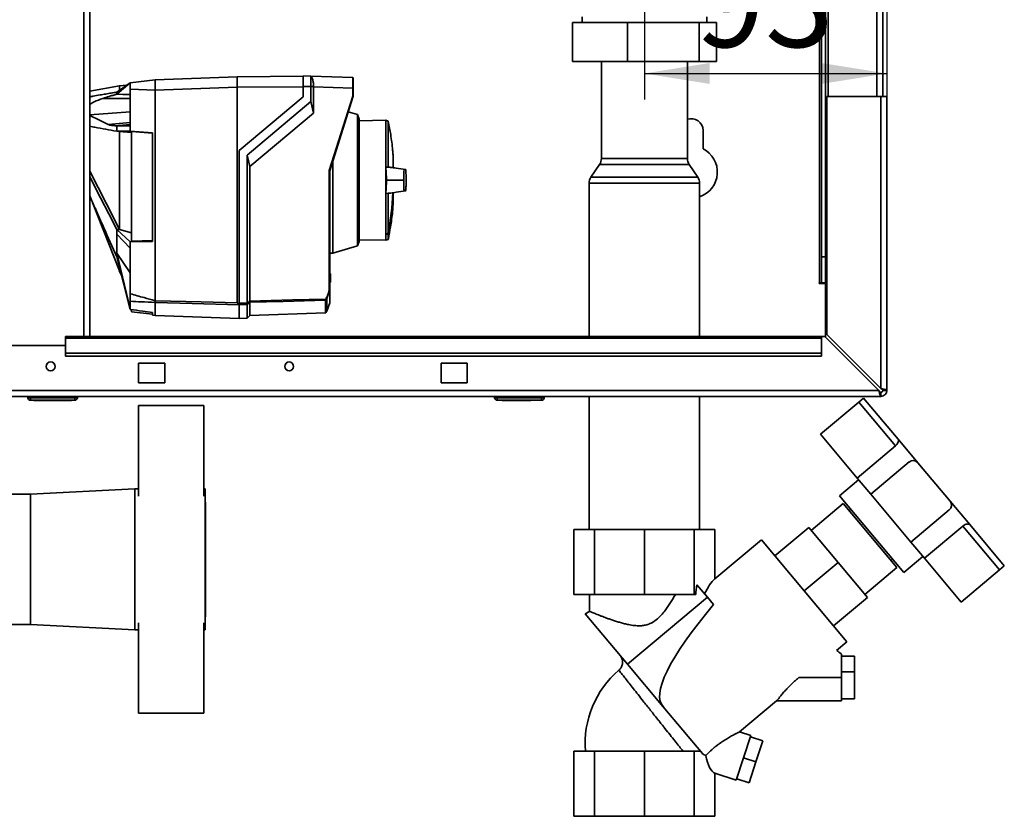
# Paper-space layout 'Blatt3' of a CAD drawing. Units: millimetres. Extents: x 0 to 4200, y 0 to 2970.
# Drawn here: x 1234 to 1612, y 1388 to 1694 of the extents above; entities that cross this region are included whole.
import ezdxf

# ---------------------------------------------------------------- set-up
doc = ezdxf.new("R2010")
doc.units = ezdxf.units.MM
doc.layers.add('1', color=7, linetype='Continuous')
doc.styles.add('SLDTEXTSTYLE1', font='TXT', dxfattribs={"width": 0.605})
doc.dimstyles.new('SLDDIMSTYLE1', dxfattribs={"dimtxt": 35, "dimasz": 25, "dimexe": 0, "dimexo": 0.0625, "dimgap": 8.75, "dimtad": 1, "dimdec": 1, "dimrnd": 1e-09, "dimzin": 12, "dimdsep": 46, "dimtxsty": 'SLDTEXTSTYLE1', "dimsah": 1, "dimcen": 0.09, "dimadec": 0, "dimazin": 3, "dimtfac": 1, "dimtdec": 1, "dimtofl": 0, "dimtmove": 0, "dimatfit": 3, "dimfxl": 1, "dimfrac": 2, "dimtolj": 1, "dimtzin": 12, "dimarcsym": 0})

# ---------------------------------------------------------------- blocks, each defined once
blk = doc.blocks.new('_D_23')
at = {"layer": '1', "ltscale": 10}
for p, q in [((1566.94, 2104.09), (1566.94, 1662.92)), ((1473.94, 1771.26), (1473.94, 1662.92)), ((1473.94, 1672.92), (1566.94, 1672.92))]:
    blk.add_line(p, q, dxfattribs=at)
for points in [[(1473.94, 1672.92), (1498.94, 1668.92), (1498.94, 1676.92)], [(1566.94, 1672.92), (1541.94, 1676.92), (1541.94, 1668.92)]]:
    blk.add_solid(points, dxfattribs=at)
at = {"layer": '1', "ltscale": 10, "insert": (1493.7, 1718.04), "char_height": 35, "attachment_point": 1, "style": 'SLDTEXTSTYLE1'}
blk.add_mtext('93', dxfattribs=at)

psp = doc.layouts.new('Blatt3')

# ---------------------------------------------------------------- linework, layer by layer
at = {"color": 1, "linetype": 'Continuous', "lineweight": 35, "ltscale": 10}
for p, q in [((1258.89, 1572.09), (1258.89, 2326.09)), ((1563.14, 2114.09), (1563.14, 1664.09)), ((1541.14, 2037.24), (1541.14, 1592.59)), ((1261.19, 1657.05), (1276.74, 1658.27)), ((1377.56, 1641.73), (1377.56, 1636.81)), ((1377.6, 1636.87), (1377.6, 1641.27)), ((1457.44, 1640.3), (1462.67, 1640.3)), ((1462.67, 1640.3), (1490.44, 1640.3)), ((1462.21, 1638.07), (1456.76, 1638.07)), ((1491.12, 1638.07), (1462.21, 1638.07)), ((1453.42, 1633.1), (1494.46, 1633.1)), ((1495.14, 1630.87), (1452.74, 1630.87)), ((1377.6, 1622.67), (1377.6, 1627.08)), ((1375.6, 1609.28), (1375.6, 1611.52)), ((1375.73, 1611.67), (1375.73, 1609.43)), ((1353.24, 1596.16), (1353.24, 1596.16)), ((1353.24, 1592.78), (1353.24, 1592.78)), ((1351.61, 1581.13), (1351.61, 1585.96))]:
    psp.add_line(p, q, dxfattribs=at)
at = {"color": 7, "linetype": 'Continuous', "lineweight": 35, "ltscale": 10}
for p, q in [((1261.19, 1572.09), (1261.19, 2326.09)), ((1544.44, 2114.09), (1544.44, 1664.09)), ((1565.44, 2114.09), (1565.44, 1664.09)), ((1541.94, 2037.24), (1541.94, 1602.59)), ((1543.44, 2037.24), (1543.44, 1602.59)), ((1446.32, 1677.49), (1446.32, 1692.49)), ((1446.32, 1692.49), (1467.41, 1692.49)), ((1450.04, 1694.59), (1450.04, 1692.49)), ((1467.41, 1677.49), (1467.41, 1692.49)), ((1467.41, 1692.49), (1495.02, 1692.49)), ((1495.02, 1677.49), (1495.02, 1692.49)), ((1495.02, 1692.49), (1501.56, 1692.49)), ((1497.84, 1692.49), (1497.84, 1694.59)), ((1501.56, 1677.49), (1501.56, 1692.49)), ((1467.41, 1677.49), (1446.32, 1677.49)), ((1457.44, 1677.49), (1457.44, 1640.3)), ((1495.02, 1677.49), (1467.41, 1677.49)), ((1490.44, 1640.3), (1490.44, 1677.49)), ((1501.56, 1677.49), (1495.02, 1677.49)), ((1276.74, 1669.36), (1286.24, 1670.52)), ((1286.24, 1670.52), (1317.74, 1671.62)), ((1286.24, 1670.46), (1286.24, 1667.25)), ((1343.04, 1671.84), (1317.74, 1671.62)), ((1317.74, 1671.62), (1317.74, 1667.62)), ((1343.04, 1671.97), (1345.99, 1671.87)), ((1346, 1671.87), (1362.05, 1671.31)), ((1272.63, 1668.24), (1261.19, 1666.17)), ((1276.74, 1669.36), (1271.54, 1664.93)), ((1271.54, 1665.76), (1276.74, 1669.36)), ((1275.39, 1668.42), (1272.51, 1668.22)), ((1276.74, 1652.89), (1276.74, 1666.88)), ((1286.24, 1666.53), (1276.74, 1666.88)), ((1286.24, 1666.52), (1317.74, 1667.62)), ((1286.24, 1585.79), (1286.24, 1666.53)), ((1343.04, 1667.84), (1317.74, 1667.62)), ((1317.74, 1584.94), (1317.74, 1667.62)), ((1345.99, 1667.87), (1343.04, 1667.98)), ((1343.04, 1667.98), (1343.04, 1663.97)), ((1345.99, 1662.16), (1345.99, 1667.87)), ((1347.03, 1667.87), (1345.99, 1667.87)), ((1347.03, 1667.87), (1347.03, 1667.84)), ((1347.03, 1667.84), (1347.03, 1657.72)), ((1362.05, 1667.31), (1347.03, 1667.84)), ((1362.05, 1664.2), (1362.05, 1667.31)), ((1362.24, 1667.31), (1362.05, 1667.31)), ((1362.24, 1667.31), (1362.24, 1664.17)), ((1266.25, 1663.35), (1276.74, 1663.26)), ((1343.04, 1663.97), (1318.54, 1643.42)), ((1321.54, 1641.64), (1345.99, 1662.16)), ((1347.03, 1657.72), (1345.99, 1662.16)), ((1353.05, 1635.66), (1362.05, 1664.2)), ((1362.24, 1664.17), (1353.24, 1635.63)), ((1362.24, 1664.17), (1362.24, 1664.17)), ((1543.94, 1664.09), (1543.94, 1572.79)), ((1564.64, 1664.09), (1543.94, 1664.09)), ((1564.64, 1664.09), (1564.64, 1552.09)), ((1564.64, 1664.09), (1566.94, 1664.09)), ((1566.94, 1664.09), (1566.94, 1551.39)), ((1363.95, 1657.16), (1360.35, 1658.19)), ((1347.03, 1657.72), (1322.58, 1637.2)), ((1364.54, 1655.46), (1363.95, 1657.16)), ((1363.95, 1606.79), (1363.95, 1657.16)), ((1364.54, 1655.46), (1364.54, 1631.97)), ((1374.73, 1654.98), (1364.54, 1654.8)), ((1375.71, 1654.62), (1374.73, 1654.98)), ((1374.73, 1654.98), (1374.73, 1637.04)), ((1375.71, 1636.99), (1375.71, 1654.62)), ((1268.3, 1653.4), (1276.74, 1654.06)), ((1270.97, 1652.89), (1276.74, 1653.39)), ((1270.97, 1652.89), (1271.54, 1652.89)), ((1276.74, 1653.34), (1271.54, 1652.89)), ((1271.54, 1652.89), (1276.74, 1652.89)), ((1271.54, 1650.79), (1272.48, 1650.7)), ((1276.74, 1650.79), (1271.54, 1650.79)), ((1276.74, 1650.79), (1276.74, 1652.89)), ((1276.74, 1650.79), (1285.24, 1650.11)), ((1285.24, 1650.08), (1277.24, 1650.72)), ((1277.24, 1650.72), (1277.24, 1608.61)), ((1496.44, 1644.02), (1496.44, 1651.09)), ((1285.24, 1608.55), (1285.24, 1650.11)), ((1318.54, 1643.42), (1318.54, 1584.79)), ((1321.54, 1641.64), (1321.54, 1584.87)), ((1321.54, 1641.64), (1322.58, 1637.2)), ((1354.45, 1604.06), (1354.45, 1639.45)), ((1377.53, 1642.02), (1377.53, 1636.8)), ((1377.6, 1636.87), (1377.6, 1641.23)), ((1322.58, 1637.2), (1322.58, 1585.66)), ((1353.05, 1589.96), (1353.05, 1635.66)), ((1353.24, 1635.63), (1353.24, 1589.93)), ((1353.24, 1635.63), (1353.24, 1635.63)), ((1374.73, 1637.04), (1374.73, 1626.9)), ((1375.71, 1636.99), (1374.73, 1637.04)), ((1456.76, 1638.07), (1453.42, 1633.1)), ((1494.46, 1633.1), (1491.12, 1638.07)), ((1364.54, 1631.97), (1364.54, 1608.49)), ((1376.29, 1631.97), (1374.98, 1631.97)), ((1376.29, 1631.97), (1381.43, 1631.97)), ((1381.43, 1631.97), (1381.63, 1631.97)), ((1452.74, 1630.87), (1452.74, 1572.09)), ((1495.14, 1572.09), (1495.14, 1630.87)), ((1374.73, 1626.9), (1375.71, 1626.96)), ((1374.73, 1626.9), (1374.73, 1611.25)), ((1375.71, 1626.96), (1375.71, 1611.66)), ((1377.6, 1622.72), (1377.6, 1627.08)), ((1262.29, 1623.45), (1272.54, 1597.22)), ((1271.54, 1613.06), (1272.57, 1613.12)), ((1271.54, 1613.06), (1276.74, 1608.34)), ((1272.54, 1613.14), (1272.57, 1613.12)), ((1272.57, 1613.12), (1277.24, 1611.77)), ((1276.74, 1605.91), (1271.54, 1611.34)), ((1364.54, 1609.14), (1374.73, 1608.96)), ((1374.73, 1611.18), (1374.73, 1611.25)), ((1374.73, 1611.18), (1374.73, 1608.96)), ((1374.73, 1608.96), (1375.6, 1609.28)), ((1285.24, 1608.55), (1276.74, 1608.34)), ((1276.74, 1605.91), (1276.74, 1608.34)), ((1276.74, 1588.45), (1276.74, 1605.91)), ((1277.24, 1608.61), (1285.24, 1608.81)), ((1354.45, 1604.06), (1363.95, 1606.79)), ((1363.95, 1606.79), (1364.54, 1608.49)), ((1271.54, 1603.97), (1276.74, 1596.53)), ((1271.54, 1603.97), (1276.74, 1582.71)), ((1276.74, 1582.43), (1271.54, 1602.56)), ((1353.24, 1604.04), (1354.45, 1604.06)), ((1541.94, 1602.59), (1543.44, 1602.59)), ((1541.94, 1592.59), (1541.94, 1602.59)), ((1543.44, 1602.59), (1543.44, 1592.59)), ((1272.53, 1597.25), (1273.39, 1595.4)), ((1353.24, 1596.36), (1353.24, 1596.36)), ((1353.24, 1596.36), (1353.24, 1596.36)), ((1353.24, 1596.36), (1353.54, 1596.05)), ((1353.24, 1596.16), (1353.24, 1596.16)), ((1353.24, 1592.79), (1353.24, 1596.16)), ((1353.54, 1595.85), (1353.24, 1596.16)), ((1353.54, 1595.85), (1353.54, 1593.1)), ((1353.24, 1592.79), (1353.54, 1593.1)), ((1353.54, 1592.89), (1353.24, 1592.58)), ((1353.24, 1592.78), (1353.24, 1592.79)), ((1353.24, 1592.58), (1353.24, 1592.58)), ((1541.14, 1592.59), (1540.99, 1592.59)), ((1540.99, 1592.59), (1540.99, 1592.44)), ((1540.99, 1592.44), (1543.44, 1592.44)), ((1541.14, 1592.59), (1541.94, 1592.59)), ((1543.44, 1592.59), (1541.94, 1592.59)), ((1543.44, 1571.88), (1543.44, 1592.44)), ((1353.24, 1589.94), (1352.09, 1586.6)), ((1352.09, 1586.6), (1352.09, 1581.76)), ((1353.24, 1589.93), (1353.24, 1589.94)), ((1353.24, 1585), (1353.24, 1589.93)), ((1276.74, 1582.71), (1276.74, 1585.56)), ((1276.74, 1582.43), (1276.74, 1582.71)), ((1286.24, 1585.79), (1286.24, 1585.78)), ((1286.24, 1585.1), (1286.24, 1585.11)), ((1286.24, 1580.07), (1286.24, 1585.1)), ((1318.54, 1584.79), (1321.54, 1584.87)), ((1321.54, 1584.38), (1318.54, 1584.3)), ((1318.54, 1578.95), (1318.54, 1584.24)), ((1321.54, 1579.08), (1321.54, 1584.38)), ((1322.58, 1585.18), (1322.58, 1580.11)), ((1351.75, 1586.02), (1351.75, 1581.25)), ((1353.24, 1585), (1352.09, 1581.76)), ((1277.24, 1582.2), (1277.24, 1581.58)), ((1277.24, 1581.58), (1285.24, 1580.6)), ((1285.24, 1580.2), (1285.24, 1581.29)), ((1285.24, 1580.2), (1286.24, 1580.07)), ((1286.24, 1580.07), (1318.54, 1578.95)), ((1318.54, 1578.97), (1321.54, 1579.08)), ((1321.54, 1579.08), (1322.58, 1580.11)), ((1322.58, 1580.11), (1351.61, 1581.13)), ((1351.75, 1581.25), (1351.74, 1581.24)), ((1351.74, 1581.24), (1351.74, 1581.19)), ((1352.09, 1581.76), (1351.75, 1581.25)), ((1541.94, 1572.09), (1251.94, 1572.09)), ((1251.94, 1572.09), (1251.94, 1571.41)), ((1251.94, 1571.41), (1541.94, 1571.41)), ((1251.94, 1565.61), (1251.94, 1571.41)), ((1541.94, 1572.09), (1541.94, 1571.41)), ((1543.23, 1572.09), (1541.94, 1572.09)), ((1541.94, 1565.61), (1541.94, 1571.41)), ((1543.23, 1572.09), (1563.93, 1551.39)), ((1564.64, 1552.09), (1543.94, 1572.79)), ((1251.94, 1568.59), (1221.94, 1568.59)), ((1251.94, 1565.61), (1541.94, 1565.61)), ((1251.94, 1564.55), (1251.94, 1565.61)), ((1251.94, 1564.55), (1541.94, 1564.55)), ((1541.94, 1565.61), (1541.94, 1564.55)), ((1289.94, 1561.84), (1279.94, 1561.84)), ((1279.94, 1561.84), (1279.94, 1554.34)), ((1289.94, 1554.34), (1289.94, 1561.84)), ((1405.94, 1561.84), (1395.94, 1561.84)), ((1395.94, 1561.84), (1395.94, 1554.34)), ((1405.94, 1554.34), (1405.94, 1561.84)), ((1279.94, 1554.34), (1289.94, 1554.34)), ((1395.94, 1554.34), (1405.94, 1554.34)), ((1564.64, 1549.09), (1019.24, 1549.09)), ((1563.93, 1551.39), (1019.95, 1551.39)), ((1237.44, 1548.59), (1237.44, 1549.09)), ((1237.44, 1548.59), (1238.44, 1548.59)), ((1238.44, 1548.59), (1238.44, 1549.09)), ((1238.44, 1547.59), (1238.44, 1548.59)), ((1238.44, 1548.59), (1255.44, 1548.59)), ((1255.44, 1548.59), (1255.44, 1549.09)), ((1255.44, 1547.59), (1255.44, 1548.59)), ((1255.44, 1548.59), (1256.44, 1548.59)), ((1256.44, 1548.59), (1256.44, 1549.09)), ((1416.49, 1548.59), (1416.49, 1549.09)), ((1416.49, 1548.59), (1417.49, 1548.59)), ((1417.49, 1548.59), (1417.49, 1549.09)), ((1417.49, 1547.59), (1417.49, 1548.59)), ((1417.49, 1548.59), (1434.49, 1548.59)), ((1434.49, 1548.59), (1434.49, 1549.09)), ((1434.49, 1548.59), (1435.49, 1548.59)), ((1434.49, 1547.59), (1434.49, 1548.59)), ((1435.49, 1548.59), (1435.49, 1549.09)), ((1452.74, 1549.09), (1452.74, 1498.09)), ((1495.14, 1498.09), (1495.14, 1549.09)), ((1564.64, 1550.59), (1564.64, 1549.09)), ((1565.44, 1551.39), (1566.94, 1551.39)), ((1255.44, 1547.59), (1238.44, 1547.59)), ((1239.69, 1547.49), (1239.69, 1547.59)), ((1246.94, 1547.49), (1239.69, 1547.49)), ((1246.94, 1547.49), (1246.94, 1547.59)), ((1254.19, 1547.49), (1246.94, 1547.49)), ((1254.19, 1547.49), (1254.19, 1547.59)), ((1279.94, 1510.9), (1279.94, 1545.59)), ((1279.94, 1545.59), (1304.94, 1545.59)), ((1304.94, 1545.59), (1304.94, 1510.9)), ((1434.49, 1547.59), (1417.49, 1547.59)), ((1419.39, 1547.49), (1419.39, 1547.59)), ((1420.38, 1547.49), (1419.39, 1547.49)), ((1420.38, 1547.49), (1420.38, 1547.59)), ((1420.44, 1547.49), (1420.38, 1547.49)), ((1420.44, 1547.49), (1420.44, 1547.59)), ((1421.94, 1547.49), (1420.44, 1547.49)), ((1421.94, 1547.49), (1421.94, 1547.59)), ((1423.94, 1547.49), (1421.94, 1547.49)), ((1423.94, 1547.49), (1423.94, 1547.59)), ((1424.94, 1547.49), (1423.94, 1547.49)), ((1424.94, 1547.49), (1424.94, 1547.59)), ((1429.44, 1547.49), (1424.94, 1547.49)), ((1429.44, 1547.49), (1429.44, 1547.59)), ((1430.44, 1547.49), (1429.44, 1547.49)), ((1430.44, 1547.49), (1430.44, 1547.59)), ((1541.47, 1534.58), (1556.18, 1546.92)), ((1556.18, 1546.92), (1558.02, 1548.46)), ((1556.18, 1546.92), (1570.26, 1530.14)), ((1558.02, 1548.46), (1571.3, 1532.64)), ((1541.47, 1534.58), (1555.56, 1517.79)), ((1570.26, 1530.14), (1555.56, 1517.79)), ((1571.3, 1532.64), (1578.85, 1523.64)), ((1575.46, 1523.94), (1560.76, 1511.6)), ((1578.85, 1523.64), (1591.19, 1508.94)), ((1556.13, 1517.11), (1548.77, 1510.94)), ((1555.56, 1517.79), (1560.76, 1511.6)), ((1238.44, 1511.59), (1224.94, 1511.59)), ((1278.44, 1513.59), (1238.44, 1511.59)), ((1238.44, 1511.59), (1238.44, 1461.59)), ((1279.94, 1513.59), (1278.44, 1513.59)), ((1278.44, 1513.59), (1278.44, 1459.59)), ((1305.44, 1513.59), (1304.94, 1513.59)), ((1305.44, 1459.59), (1305.44, 1513.59)), ((1548.77, 1510.94), (1573.46, 1481.53)), ((1560.76, 1511.6), (1576.18, 1493.21)), ((1305.64, 1508.59), (1305.44, 1508.59)), ((1305.64, 1508.59), (1305.64, 1464.59)), ((1550.22, 1507.98), (1537.96, 1497.69)), ((1570.79, 1483.46), (1550.22, 1507.98)), ((1591.19, 1508.94), (1598.73, 1499.94)), ((1553.08, 1505.81), (1552.47, 1505.3)), ((1576.18, 1493.21), (1590.89, 1505.56)), ((1598.73, 1499.94), (1612.01, 1484.12)), ((1446.88, 1498.09), (1446.88, 1473.09)), ((1446.88, 1498.09), (1454.81, 1498.09)), ((1454.81, 1498.09), (1454.81, 1473.09)), ((1454.81, 1498.09), (1473.94, 1498.09)), ((1473.94, 1498.09), (1473.94, 1473.09)), ((1493.07, 1498.09), (1473.94, 1498.09)), ((1493.07, 1498.09), (1493.07, 1473.09)), ((1501, 1498.09), (1493.07, 1498.09)), ((1501, 1479.08), (1501, 1498.09)), ((1523.97, 1487.91), (1537, 1498.84)), ((1548.25, 1485.44), (1537, 1498.84)), ((1581.38, 1487.02), (1596.09, 1499.36)), ((1596.09, 1499.36), (1610.17, 1482.57)), ((1518.83, 1494.04), (1501, 1479.08)), ((1551.61, 1454.97), (1518.83, 1494.04)), ((1576.18, 1493.21), (1581.38, 1487.02)), ((1548.25, 1485.44), (1535.22, 1474.51)), ((1559.49, 1472.03), (1548.25, 1485.44)), ((1568.54, 1486.15), (1569.15, 1486.66)), ((1573.46, 1481.53), (1580.81, 1487.7)), ((1581.38, 1487.02), (1595.47, 1470.23)), ((1558.53, 1473.18), (1570.79, 1483.46)), ((1610.17, 1482.57), (1595.47, 1470.23)), ((1612.01, 1484.12), (1610.17, 1482.57)), ((1498.11, 1472.06), (1494.11, 1476.83)), ((1446.88, 1473.09), (1454.81, 1473.09)), ((1452.94, 1473.09), (1452.94, 1466.66)), ((1454.81, 1473.09), (1473.94, 1473.09)), ((1473.94, 1473.09), (1493.07, 1473.09)), ((1493.07, 1473.09), (1493.63, 1473.09)), ((1467.43, 1446.4), (1498.11, 1472.06)), ((1500.46, 1469.27), (1498.11, 1472.06)), ((1559.49, 1472.03), (1546.47, 1461.1)), ((1452.95, 1466.67), (1451.25, 1465.69)), ((1467.43, 1446.4), (1451.25, 1465.69)), ((1279.94, 1462.28), (1279.94, 1427.59)), ((1304.94, 1427.59), (1304.94, 1462.28)), ((1305.44, 1464.59), (1305.64, 1464.59)), ((1224.94, 1461.59), (1238.44, 1461.59)), ((1238.44, 1461.59), (1278.44, 1459.59)), ((1278.44, 1459.59), (1279.94, 1459.59)), ((1304.94, 1459.59), (1305.44, 1459.59)), ((1547.65, 1451.65), (1551.61, 1454.97)), ((1554.51, 1449.52), (1549.51, 1449.52)), ((1554.51, 1443.46), (1554.51, 1449.52)), ((1481.2, 1430), (1467.43, 1446.4)), ((1549.51, 1443.46), (1554.51, 1443.46)), ((1554.51, 1433.11), (1554.51, 1443.46)), ((1549.51, 1441.31), (1533.22, 1441.31)), ((1549.51, 1432.31), (1549.51, 1441.31)), ((1510.46, 1420.44), (1524.65, 1432.35)), ((1524.61, 1432.31), (1549.51, 1432.31)), ((1549.51, 1433.11), (1554.51, 1433.11)), ((1481.2, 1430), (1481.24, 1430.05)), ((1481.24, 1430.05), (1481.2, 1430)), ((1481.2, 1430), (1481.2, 1430)), ((1481.2, 1430), (1496.21, 1412.11)), ((1279.94, 1427.59), (1304.94, 1427.59)), ((1514.76, 1419.07), (1510.46, 1420.47)), ((1509.2, 1401.95), (1514.76, 1419.07)), ((1514.6, 1418.58), (1519.36, 1417.03)), ((1516.74, 1408.96), (1519.36, 1417.03)), ((1446.88, 1413.09), (1446.88, 1388.09)), ((1446.88, 1413.09), (1454.81, 1413.09)), ((1454.81, 1413.09), (1454.81, 1388.09)), ((1454.81, 1413.09), (1473.94, 1413.09)), ((1473.94, 1413.09), (1473.94, 1388.09)), ((1473.94, 1413.09), (1493.07, 1413.09)), ((1493.07, 1413.09), (1493.07, 1388.09)), ((1495.38, 1413.09), (1493.07, 1413.09)), ((1516.74, 1408.96), (1511.98, 1410.51)), ((1514.12, 1400.89), (1516.74, 1408.96)), ((1501, 1404.61), (1509.2, 1401.95)), ((1501, 1404.61), (1501, 1388.09)), ((1509.36, 1402.44), (1514.12, 1400.89)), ((1446.88, 1388.09), (1454.81, 1388.09)), ((1454.81, 1388.09), (1473.94, 1388.09)), ((1473.94, 1388.09), (1493.07, 1388.09)), ((1493.07, 1388.09), (1501, 1388.09))]:
    psp.add_line(p, q, dxfattribs=at)
at = {"color": 7, "linetype": 'Continuous', "lineweight": 35, "ltscale": 10, "flags": 128}
for points in [[(1271.54, 1664.93), (1271.54, 1665.04), (1271.54, 1665.15), (1271.54, 1665.26), (1271.54, 1665.36), (1271.54, 1665.47), (1271.54, 1665.57), (1271.54, 1665.66), (1271.54, 1665.76)], [(1276.74, 1664.87), (1273.83, 1664.91), (1271.54, 1664.93)], [(1261.19, 1656.75), (1264.93, 1654.98), (1268.3, 1653.4)], [(1271.54, 1650.79), (1271.54, 1651.05), (1271.54, 1651.32), (1271.54, 1651.58), (1271.54, 1651.85), (1271.54, 1652.11), (1271.54, 1652.37), (1271.54, 1652.63), (1271.54, 1652.89)], [(1272.48, 1650.7), (1272.52, 1650.7), (1272.54, 1650.7)], [(1272.54, 1613.14), (1267.58, 1622.87), (1264.36, 1629.17), (1261.19, 1635.4)], [(1261.19, 1633.35), (1262.65, 1630.49), (1265.31, 1625.27), (1268.45, 1619.11), (1271.54, 1613.06)], [(1271.54, 1611.34), (1271.54, 1611.55), (1271.54, 1611.76), (1271.54, 1611.97), (1271.54, 1612.19), (1271.54, 1612.4), (1271.54, 1612.62), (1271.54, 1612.84), (1271.54, 1613.06)], [(1374.73, 1611.25), (1374.85, 1611.3), (1374.97, 1611.35), (1375.09, 1611.4), (1375.22, 1611.45), (1375.34, 1611.51), (1375.46, 1611.56), (1375.59, 1611.61), (1375.71, 1611.66)], [(1271.54, 1602.56), (1271.54, 1602.73), (1271.54, 1602.9), (1271.54, 1603.07), (1271.54, 1603.25), (1271.54, 1603.42), (1271.54, 1603.6), (1271.54, 1603.79), (1271.54, 1603.97)], [(1322.58, 1585.66), (1338.93, 1586.1), (1351.78, 1586.44)], [(1286.24, 1585.78), (1303.88, 1585.31), (1317.74, 1584.94)], [(1318.54, 1584.24), (1300.45, 1584.72), (1286.24, 1585.11)], [(1318.54, 1584.34), (1318.54, 1584.32), (1318.54, 1584.31), (1318.54, 1584.29), (1318.54, 1584.28), (1318.54, 1584.27), (1318.54, 1584.26), (1318.54, 1584.25), (1318.54, 1584.24)], [(1351.61, 1585.96), (1335.35, 1585.52), (1322.58, 1585.18)]]:
    psp.add_lwpolyline(points, dxfattribs=at)
at = {"color": 7, "linetype": 'Continuous', "lineweight": 35, "ltscale": 100}
for centre in [(1246.19, 1560.59), (1337.69, 1560.59)]:
    psp.add_circle(centre, 1.7, dxfattribs=at)
for centre, radius, start, end in [((1362.04, 1671.11), 0.2, 0, 88), ((1491.94, 1651.09), 4.5, 0, 109.4712), ((1491.94, 1635.09), 10, 288.6629, 63.2563), ((1377.46, 1641.73), 0.1, 4.901, 41.7919), ((1377.1, 1641.23), 0.5, 0, 4.6685), ((1453.44, 1640.3), 4, 326.1215, 0), ((1494.44, 1640.3), 4, 180, 213.8785), ((1456.74, 1630.87), 4, 146.1215, 180), ((1491.14, 1630.87), 4, 0, 33.8785), ((1263.55, 1631.97), 113.98, 349.7328, 357.556), ((1377.1, 1622.72), 0.5, 355.3315, 0), ((1375.53, 1609.47), 0.2, 290, 348.621), ((1349.81, 1587.75), 2.37, 326.609, 333.3204), ((1349.94, 1583.58), 3.4, 54.0058, 57.2415), ((1350.18, 1583.13), 3.95, 61.0928, 63.8813), ((1349.81, 1587.75), 2.56, 326.4863, 333.2046), ((1024.29, 1974.29), 489.9, 307.3543, 307.5069), ((1025.06, 1973.14), 488.91, 307.3302, 307.4831), ((1351.6, 1586.16), 0.203, 271.7458, 317.4291), ((1351.6, 1581.33), 0.2, 272, 314.3263), ((1238.44, 1548.59), 1, 180, 270), ((1255.44, 1548.59), 1, 270, 0), ((1417.49, 1548.59), 1, 180, 270), ((1434.49, 1548.59), 1, 270, 0), ((1564.64, 1551.39), 2.3, 270, 0), ((1564.64, 1551.39), 0.8, 270, 0), ((1577.01, 1522.1), 2.4, 40, 130), ((1589.35, 1507.39), 2.4, 310, 40), ((1488.01, 1416.06), 36.79, 130.3693, 184.6405)]:
    psp.add_arc(centre, radius, start, end, dxfattribs=at)
at = {"color": 1, "linetype": 'Continuous', "lineweight": 35, "ltscale": 100}
for centre, radius, start, end in [((1263.9, 1631.97), 113.66, 349.7102, 357.551), ((1372.7, 1610.46), 3.09, 20.1392, 21.7175), ((1375.42, 1610.08), 1.62, 78.8965, 79.5856)]:
    psp.add_arc(centre, radius, start, end, dxfattribs=at)
at = {"color": 7, "linetype": 'Continuous', "lineweight": 35, "ltscale": 100}
for centre, major_axis, ratio, start_param, end_param in [((1500.34, 1471.24), (2.1, 23.54), 0.290418, 1.356863, 1.518264), ((1501, 1445.79), (2.98, 34.44), 0.294295, 0.285644, 0.669514), ((1592.42, 1522.51), (111.47, 92.14), 0.176171, 2.381354, 3.158545), ((1501, 1445.79), (2.98, 34.44), 0.294295, 2.949204, 3.097388), ((1501, 1414.08), (-0.56, 9.54), 0.386472, 1.829446, 2.991738)]:
    psp.add_ellipse(centre, major_axis=major_axis, ratio=ratio, start_param=start_param, end_param=end_param, dxfattribs=at)
at = {"color": 7, "linetype": 'Continuous', "lineweight": 35, "ltscale": 10}
for points, knots in [([(1286.24, 1670.52), (1286.24, 1670.52), (1286.23, 1670.51), (1286.24, 1670.47), (1286.24, 1670.46)], [0, 0, 0, 0, 0.559955, 1, 1, 1, 1]), ([(1343.04, 1667.98), (1343.04, 1668.52), (1343.04, 1669.57), (1343.04, 1670.86), (1343.04, 1671.78), (1343.04, 1671.91), (1343.04, 1671.97)], [0, 0, 0, 0, 0.259932, 0.5, 0.740068, 1, 1, 1, 1]), ([(1345.96, 1671.87), (1345.99, 1671.85), (1346.06, 1671.81), (1346.44, 1671.36), (1346.75, 1670.47), (1346.99, 1669.25), (1347.02, 1668.33), (1347.03, 1667.87)], [0, 0, 0, 0, 0.12378, 0.341327, 0.562397, 0.785738, 1, 1, 1, 1]), ([(1345.99, 1667.87), (1345.99, 1668.32), (1345.99, 1669.22), (1346.01, 1670.42), (1346, 1671.32), (1346, 1671.8), (1345.99, 1671.85), (1345.99, 1671.87)], [0, 0, 0, 0, 0.214952, 0.429824, 0.644441, 0.859214, 1, 1, 1, 1]), ([(1362.05, 1667.31), (1362.05, 1667.84), (1362.05, 1668.89), (1362.05, 1670.19), (1362.05, 1671.01), (1362.05, 1671.12), (1362.05, 1671.16)], [0, 0, 0, 0, 0.28581, 0.571541, 0.857272, 1, 1, 1, 1]), ([(1362.24, 1671.03), (1362.24, 1671.03), (1362.24, 1671), (1362.24, 1670.73), (1362.24, 1670.07), (1362.24, 1669.04), (1362.24, 1668.09), (1362.24, 1667.57), (1362.24, 1667.31)], [0, 0, 0, 0, 0.003596, 0.151517, 0.426249, 0.70098, 0.848901, 1, 1, 1, 1]), ([(1261.19, 1663.94), (1261.59, 1664.02), (1262.9, 1664.27), (1264.95, 1664.63), (1267.3, 1665.04), (1269.44, 1665.41), (1270.85, 1665.65), (1271.54, 1665.76)], [0, 0, 0, 0, 0.117677, 0.383369, 0.5928, 0.800517, 1, 1, 1, 1]), ([(1272.54, 1666.45), (1272.54, 1666.89), (1272.54, 1668.01), (1272.54, 1668.13), (1272.54, 1668.2)], [0, 0, 0, 0, 0.394682, 1, 1, 1, 1]), ([(1276.74, 1666.88), (1276.74, 1667.24), (1276.74, 1667.97), (1276.74, 1668.78), (1276.74, 1669.27), (1276.74, 1669.33), (1276.74, 1669.36)], [0, 0, 0, 0, 0.279374, 0.558985, 0.779324, 1, 1, 1, 1]), ([(1286.24, 1667.25), (1286.24, 1667.12), (1286.23, 1666.88), (1286.24, 1666.64), (1286.24, 1666.53)], [0, 0, 0, 0, 0.559985, 1, 1, 1, 1]), ([(1266.25, 1663.35), (1265.08, 1662.96), (1263.31, 1662.36), (1261.73, 1661.37), (1261.19, 1661.03)], [0, 0, 0, 0, 0.661281, 1, 1, 1, 1]), ([(1271.54, 1664.93), (1271.05, 1664.8), (1270.06, 1664.52), (1268.29, 1664.01), (1267.02, 1663.6), (1266.25, 1663.35)], [0, 0, 0, 0, 0.277513, 0.557885, 1, 1, 1, 1]), ([(1362.24, 1664.17), (1362.24, 1664.17), (1362.23, 1664.18), (1362.19, 1664.18), (1362.12, 1664.19), (1362.07, 1664.2), (1362.05, 1664.2)], [0, 0, 0, 0, 0.234292, 0.486894, 0.753201, 1, 1, 1, 1]), ([(1377.51, 1641.91), (1377.47, 1642.46), (1377.29, 1644.99), (1376.72, 1649.19), (1376.04, 1652.8), (1375.72, 1654.46)], [0, 0, 0, 0, 0.130867, 0.60077, 1, 1, 1, 1]), ([(1271.54, 1650.79), (1270.14, 1651.03), (1267.33, 1651.53), (1263.84, 1652.15), (1261.86, 1652.55), (1261.19, 1652.68)], [0, 0, 0, 0, 0.3989455, 0.798717, 1, 1, 1, 1]), ([(1268.3, 1653.4), (1268.51, 1653.31), (1268.92, 1653.14), (1269.81, 1652.93), (1270.51, 1652.91), (1270.97, 1652.89)], [0, 0, 0, 0, 0.259154, 0.518212, 1, 1, 1, 1]), ([(1272.54, 1650.7), (1273.07, 1650.66), (1273.95, 1650.6), (1275.17, 1650.51), (1276.21, 1650.44), (1276.89, 1650.39), (1277.24, 1650.36)], [0, 0, 0, 0, 0.34, 0.56, 0.78, 1, 1, 1, 1]), ([(1272.54, 1613.14), (1272.54, 1614.83), (1272.54, 1618.27), (1272.54, 1623.96), (1272.54, 1629.91), (1272.54, 1635.89), (1272.54, 1641.83), (1272.54, 1646.78), (1272.54, 1649.63), (1272.54, 1650.7)], [0, 0, 0, 0, 0.149086, 0.302497, 0.451563, 0.604952, 0.754035, 0.907444, 1, 1, 1, 1]), ([(1353.05, 1635.66), (1353.07, 1635.66), (1353.12, 1635.65), (1353.19, 1635.64), (1353.23, 1635.63), (1353.24, 1635.63), (1353.24, 1635.63)], [0, 0, 0, 0, 0.246799, 0.513106, 0.765708, 1, 1, 1, 1]), ([(1374.98, 1631.97), (1374.97, 1632.66), (1374.96, 1634.03), (1374.88, 1635.64), (1374.8, 1636.6), (1374.74, 1636.94), (1374.73, 1637.04)], [0, 0, 0, 0, 0.336847, 0.6739021, 0.8952411, 1, 1, 1, 1]), ([(1376.65, 1636.91), (1376.6, 1636.92), (1376.45, 1636.93), (1376.15, 1636.95), (1375.85, 1636.98), (1375.71, 1636.99)], [0, 0, 0, 0, 0.158671, 0.579246, 1, 1, 1, 1]), ([(1382.27, 1636.08), (1381.09, 1636.25), (1379.22, 1636.53), (1377.34, 1636.81), (1376.65, 1636.92)], [0, 0, 0, 0, 0.629661, 1, 1, 1, 1]), ([(1382.32, 1636.07), (1381.13, 1636.25), (1379.56, 1636.48), (1377.98, 1636.72), (1377.6, 1636.78)], [0, 0, 0, 0, 0.755459, 1, 1, 1, 1]), ([(1382.54, 1631.97), (1382.54, 1632.52), (1382.53, 1633.74), (1382.47, 1635.21), (1382.37, 1636.23), (1382.27, 1636.04), (1382.18, 1636.09), (1382.09, 1636.07), (1382, 1636.09), (1381.91, 1636.04), (1381.81, 1636.23), (1381.71, 1635.21), (1381.65, 1633.74), (1381.64, 1632.52), (1381.63, 1631.97)], [0, 0, 0, 0, 0.101926, 0.224905, 0.29771, 0.370199, 0.436632, 0.5, 0.563368, 0.629801, 0.70229, 0.775096, 0.898075, 1, 1, 1, 1]), ([(1374.98, 1631.97), (1374.97, 1631.29), (1374.96, 1629.92), (1374.88, 1628.31), (1374.8, 1627.34), (1374.74, 1627.01), (1374.73, 1626.9)], [0, 0, 0, 0, 0.336847, 0.673902, 0.895241, 1, 1, 1, 1]), ([(1381.63, 1631.97), (1381.64, 1631.42), (1381.65, 1630.21), (1381.71, 1628.74), (1381.81, 1627.72), (1381.91, 1627.91), (1382, 1627.86), (1382.09, 1627.88), (1382.18, 1627.86), (1382.27, 1627.91), (1382.37, 1627.72), (1382.47, 1628.74), (1382.53, 1630.21), (1382.54, 1631.42), (1382.54, 1631.97)], [0, 0, 0, 0, 0.101925, 0.224903, 0.29771, 0.370199, 0.436631, 0.5, 0.563368, 0.6298, 0.702289, 0.775095, 0.898074, 1, 1, 1, 1]), ([(1271.54, 1602.56), (1269.88, 1606.3), (1267.14, 1612.48), (1263.69, 1620.27), (1261.9, 1624.33), (1261.19, 1625.95)], [0, 0, 0, 0, 0.480276, 0.791923, 1, 1, 1, 1]), ([(1375.71, 1626.96), (1375.86, 1626.97), (1376.17, 1627), (1376.47, 1627.02), (1376.62, 1627.03), (1376.65, 1627.03)], [0, 0, 0, 0, 0.452622, 0.892747, 1, 1, 1, 1]), ([(1376.65, 1627.03), (1377.35, 1627.13), (1379.24, 1627.42), (1381.13, 1627.7), (1382.32, 1627.88)], [0, 0, 0, 0, 0.371253, 1, 1, 1, 1]), ([(1377.6, 1627.17), (1377.98, 1627.23), (1379.54, 1627.46), (1381.09, 1627.69), (1382.27, 1627.87)], [0, 0, 0, 0, 0.242231, 1, 1, 1, 1]), ([(1375.73, 1609.54), (1376.02, 1611.04), (1376.68, 1614.46), (1377.28, 1618.86), (1377.49, 1621.76), (1377.56, 1622.71)], [0, 0, 0, 0, 0.343183, 0.786647, 1, 1, 1, 1]), ([(1271.54, 1603.97), (1271.54, 1605.2), (1271.54, 1607.39), (1271.54, 1610.13), (1271.54, 1611.34)], [0, 0, 0, 0, 0.559902, 1, 1, 1, 1]), ([(1375.6, 1611.52), (1375.44, 1611.46), (1375.15, 1611.34), (1374.85, 1611.23), (1374.73, 1611.18)], [0, 0, 0, 0, 0.56, 1, 1, 1, 1]), ([(1375.73, 1611.67), (1375.73, 1611.65), (1375.71, 1611.62), (1375.68, 1611.57), (1375.65, 1611.54), (1375.62, 1611.53), (1375.6, 1611.52)], [0, 0, 0, 0, 0.286289, 0.548188, 0.785962, 1, 1, 1, 1]), ([(1272.54, 1597.22), (1272.54, 1597.29), (1272.54, 1597.43), (1272.54, 1598), (1272.54, 1598.62), (1272.54, 1598.69)], [0, 0, 0, 0, 0.457187, 0.935464, 1, 1, 1, 1]), ([(1353.24, 1596.16), (1353.24, 1596.19), (1353.24, 1596.23), (1353.24, 1596.29), (1353.24, 1596.34), (1353.24, 1596.36), (1353.24, 1596.36), (1353.24, 1596.36)], [0, 0, 0, 0, 0.21214, 0.424054, 0.638862, 0.853157, 1, 1, 1, 1]), ([(1353.54, 1596.05), (1353.54, 1596.05), (1353.54, 1596.05), (1353.54, 1596.03), (1353.54, 1596), (1353.54, 1595.95), (1353.54, 1595.9), (1353.54, 1595.86), (1353.54, 1595.85)], [0, 0, 0, 0, 0.145398, 0.333777, 0.5, 0.666223, 0.854602, 1, 1, 1, 1]), ([(1353.24, 1592.58), (1353.24, 1592.59), (1353.24, 1592.59), (1353.24, 1592.62), (1353.24, 1592.67), (1353.24, 1592.73), (1353.24, 1592.77), (1353.24, 1592.78)], [0, 0, 0, 0, 0.21214, 0.424054, 0.638862, 0.853157, 1, 1, 1, 1]), ([(1353.54, 1593.1), (1353.54, 1593.09), (1353.54, 1593.05), (1353.54, 1592.99), (1353.54, 1592.95), (1353.54, 1592.91), (1353.54, 1592.9), (1353.54, 1592.89), (1353.54, 1592.89)], [0, 0, 0, 0, 0.145398, 0.333777, 0.5, 0.666223, 0.854602, 1, 1, 1, 1]), ([(1276.74, 1588.45), (1278.51, 1587.95), (1281.67, 1587.06), (1284.84, 1586.18), (1286.24, 1585.79)], [0, 0, 0, 0, 0.557795, 1, 1, 1, 1]), ([(1276.74, 1585.56), (1276.74, 1585.69), (1276.74, 1585.94), (1276.74, 1586.71), (1276.74, 1587.58), (1276.74, 1588.16), (1276.74, 1588.45)], [0, 0, 0, 0, 0.279964, 0.559486, 0.779618, 1, 1, 1, 1]), ([(1351.61, 1585.96), (1351.61, 1585.97), (1351.61, 1585.98), (1351.63, 1586.04), (1351.67, 1586.15), (1351.72, 1586.29), (1351.76, 1586.39), (1351.78, 1586.44)], [0, 0, 0, 0, 0.136933, 0.266901, 0.517326, 0.763532, 1, 1, 1, 1]), ([(1351.94, 1586.34), (1351.92, 1586.3), (1351.88, 1586.24), (1351.83, 1586.16), (1351.79, 1586.1), (1351.77, 1586.07), (1351.75, 1586.04), (1351.75, 1586.03), (1351.75, 1586.02)], [0, 0, 0, 0, 0.256926, 0.499089, 0.638811, 0.76459, 0.882538, 1, 1, 1, 1]), ([(1351.92, 1586.68), (1352.11, 1587.08), (1352.6, 1588.12), (1352.88, 1589.25), (1353.05, 1589.96)], [0, 0, 0, 0, 0.375685, 1, 1, 1, 1]), ([(1353.05, 1589.96), (1353.07, 1589.95), (1353.12, 1589.95), (1353.19, 1589.94), (1353.23, 1589.94), (1353.24, 1589.94), (1353.24, 1589.94)], [0, 0, 0, 0, 0.252397, 0.524839, 0.770124, 1, 1, 1, 1]), ([(1286.24, 1585.1), (1284.46, 1585.19), (1281.29, 1585.34), (1278.12, 1585.49), (1276.74, 1585.56)], [0, 0, 0, 0, 0.562692, 1, 1, 1, 1]), ([(1286.24, 1585.11), (1286.24, 1585.13), (1286.24, 1585.19), (1286.24, 1585.35), (1286.24, 1585.55), (1286.24, 1585.71), (1286.24, 1585.78)], [0, 0, 0, 0, 0.250875, 0.501055, 0.75859, 1, 1, 1, 1]), ([(1317.74, 1584.94), (1317.74, 1584.93), (1317.75, 1584.9), (1317.8, 1584.86), (1317.91, 1584.8), (1318.16, 1584.72), (1318.39, 1584.67), (1318.54, 1584.64)], [0, 0, 0, 0, 0.0466397, 0.0958497, 0.2061953, 0.4663097, 1, 1, 1, 1]), ([(1318.54, 1584.34), (1318.54, 1584.36), (1318.54, 1584.42), (1318.54, 1584.57), (1318.54, 1584.7), (1318.54, 1584.79)], [0, 0, 0, 0, 0.280776, 0.561514, 1, 1, 1, 1]), ([(1321.54, 1584.87), (1321.54, 1584.87), (1321.54, 1584.86), (1321.54, 1584.86), (1321.54, 1584.86)], [0, 0, 0, 0, 0.56, 1, 1, 1, 1]), ([(1321.54, 1584.38), (1321.54, 1584.41), (1321.54, 1584.45), (1321.55, 1584.57), (1321.54, 1584.71), (1321.54, 1584.82), (1321.54, 1584.86)], [0, 0, 0, 0, 0.2610239, 0.5219699, 0.7832877, 1, 1, 1, 1]), ([(1321.54, 1584.38), (1321.54, 1584.38), (1321.54, 1584.38), (1321.54, 1584.38), (1321.54, 1584.38)], [0, 0, 0, 0, 0.56, 1, 1, 1, 1]), ([(1322.58, 1585.66), (1322.58, 1585.6), (1322.58, 1585.49), (1322.58, 1585.34), (1322.58, 1585.23), (1322.58, 1585.19), (1322.58, 1585.18)], [0, 0, 0, 0, 0.259957, 0.519835, 0.780096, 1, 1, 1, 1]), ([(1322.58, 1585.66), (1322.58, 1585.66), (1322.58, 1585.66), (1322.58, 1585.66), (1322.58, 1585.66)], [0, 0, 0, 0, 0.56, 1, 1, 1, 1]), ([(1322.58, 1585.18), (1322.58, 1585.18), (1322.58, 1585.18), (1322.58, 1585.18), (1322.58, 1585.18)], [0, 0, 0, 0, 0.56, 1, 1, 1, 1]), ([(1276.74, 1582.43), (1278.33, 1582.22), (1281.16, 1581.84), (1283.99, 1581.46), (1285.24, 1581.29)], [0, 0, 0, 0, 0.56, 1, 1, 1, 1]), ([(1563.93, 1551.39), (1563.96, 1551.26), (1564.01, 1551.01), (1564.08, 1550.64), (1564.16, 1550.28), (1564.23, 1549.95), (1564.31, 1549.66), (1564.39, 1549.42), (1564.47, 1549.24), (1564.53, 1549.14), (1564.59, 1549.09), (1564.62, 1549.09), (1564.64, 1549.09)], [0, 0, 0, 0, 0.103169, 0.209063, 0.316923, 0.427911, 0.535773, 0.646762, 0.754624, 0.865613, 0.932446, 1, 1, 1, 1]), ([(1563.93, 1551.39), (1563.97, 1551.33), (1564.03, 1551.21), (1564.13, 1551.05), (1564.22, 1550.91), (1564.31, 1550.79), (1564.4, 1550.7), (1564.48, 1550.63), (1564.56, 1550.59), (1564.61, 1550.59), (1564.64, 1550.59)], [0, 0, 0, 0, 0.139513, 0.284437, 0.406069, 0.53123, 0.652822, 0.777939, 0.887685, 1, 1, 1, 1]), ([(1566.94, 1551.39), (1566.92, 1551.44), (1566.87, 1551.54), (1566.47, 1551.69), (1565.88, 1551.84), (1565.23, 1551.98), (1564.8, 1552.06), (1564.64, 1552.09)], [0, 0, 0, 0, 0.209052, 0.427821, 0.646592, 0.865364, 1, 1, 1, 1]), ([(1565.44, 1551.39), (1565.42, 1551.45), (1565.4, 1551.58), (1565.19, 1551.76), (1564.93, 1551.93), (1564.73, 1552.04), (1564.64, 1552.09)], [0, 0, 0, 0, 0.284155, 0.530993, 0.777748, 1, 1, 1, 1]), ([(1571.3, 1532.64), (1571.36, 1532.51), (1571.49, 1532.26), (1571.38, 1531.63), (1571.03, 1530.94), (1570.6, 1530.42), (1570.32, 1530.19), (1570.26, 1530.14)], [0, 0, 0, 0, 0.245136, 0.490363, 0.729499, 0.940701, 1, 1, 1, 1]), ([(1598.73, 1499.94), (1598.62, 1500.03), (1598.39, 1500.2), (1597.75, 1500.19), (1597.01, 1499.97), (1596.43, 1499.63), (1596.15, 1499.41), (1596.09, 1499.36)], [0, 0, 0, 0, 0.245136, 0.490363, 0.729499, 0.940701, 1, 1, 1, 1]), ([(1485.83, 1473.09), (1485.54, 1472.57), (1484.94, 1471.55), (1483.99, 1470.02), (1482.99, 1468.51), (1481.8, 1466.84), (1480.34, 1465.06), (1478.58, 1463.38), (1476.93, 1462.31), (1475.68, 1461.77), (1474.56, 1461.42), (1473.47, 1461.22), (1471.89, 1461.11), (1470.1, 1461.19), (1468.08, 1461.52), (1466.3, 1461.93), (1464.74, 1462.35), (1463.22, 1462.81), (1461.78, 1463.28), (1460.41, 1463.75), (1459.13, 1464.21), (1457.93, 1464.66), (1456.83, 1465.08), (1455.85, 1465.47), (1454.98, 1465.81), (1454.25, 1466.11), (1453.69, 1466.34), (1453.28, 1466.51), (1453.04, 1466.61), (1452.93, 1466.66), (1452.95, 1466.66), (1452.96, 1466.66)], [0, 0, 0, 0, 0.036504, 0.073042, 0.10971, 0.146444, 0.196671, 0.247359, 0.291093, 0.311377, 0.327229, 0.359418, 0.375771, 0.419702, 0.464364, 0.498128, 0.532381, 0.566864, 0.60181, 0.636425, 0.67126, 0.706798, 0.742586, 0.778259, 0.814206, 0.851054, 0.888229, 0.921551, 0.955128, 0.989105, 1, 1, 1, 1]), ([(1549.52, 1450.3), (1549.48, 1450.33), (1548.88, 1450.8), (1548.28, 1451.26), (1547.71, 1451.7)], [0, 0, 0, 0, 0.067275, 1, 1, 1, 1]), ([(1464.58, 1449.8), (1464.78, 1449.53), (1465.15, 1449.04), (1465.49, 1448.13), (1465.65, 1447.05), (1465.45, 1445.91), (1464.93, 1444.85), (1464.42, 1444.34), (1464.14, 1444.06)], [0, 0, 0, 0, 0.157867, 0.285317, 0.452404, 0.663268, 0.816149, 1, 1, 1, 1]), ([(1549.51, 1450.28), (1549.51, 1450.28), (1549.51, 1450.27), (1549.51, 1449.99), (1549.51, 1449.45), (1549.51, 1448.68), (1549.51, 1447.69), (1549.51, 1446.52), (1549.51, 1445.2), (1549.51, 1443.87), (1549.51, 1442.56), (1549.51, 1441.73), (1549.51, 1441.31)], [0, 0, 0, 0, 0.052641, 0.163749, 0.27179, 0.382965, 0.49106, 0.602297, 0.710181, 0.821182, 0.909742, 1, 1, 1, 1]), ([(1533.22, 1441.31), (1532.84, 1440.99), (1532.09, 1440.35), (1531.05, 1439.4), (1529.87, 1438.29), (1528.62, 1437.01), (1527.32, 1435.59), (1526.25, 1434.31), (1525.41, 1433.25), (1524.82, 1432.5), (1524.68, 1432.38), (1524.61, 1432.32)], [0, 0, 0, 0, 0.090527, 0.174594, 0.252291, 0.384135, 0.505944, 0.632132, 0.753256, 0.879546, 1, 1, 1, 1]), ([(1497.58, 1411.43), (1497.79, 1411.66), (1498.23, 1412.13), (1498.94, 1412.84), (1499.71, 1413.55), (1500.52, 1414.25), (1501.38, 1414.95), (1502.29, 1415.64), (1503.21, 1416.29), (1504.11, 1416.9), (1504.98, 1417.46), (1505.82, 1417.97), (1506.64, 1418.45), (1507.35, 1418.84), (1507.95, 1419.17), (1508.45, 1419.43), (1508.91, 1419.68), (1509.41, 1419.93), (1509.9, 1420.18), (1510.29, 1420.36), (1510.48, 1420.46), (1510.46, 1420.45), (1510.45, 1420.45)], [0, 0, 0, 0, 0.049494, 0.100061, 0.151146, 0.203256, 0.258405, 0.314024, 0.371008, 0.428421, 0.481002, 0.533907, 0.587882, 0.642263, 0.680017, 0.718175, 0.756554, 0.795423, 0.854388, 0.914499, 0.973648, 1, 1, 1, 1])]:
    psp.add_open_spline(points, degree=3, knots=knots, dxfattribs=at)
at = {"color": 1, "linetype": 'Continuous', "lineweight": 35, "ltscale": 10}
psp.add_open_spline([(1464.18, 1444.09), (1464.21, 1444.05), (1464.28, 1443.97), (1464.79, 1443.31), (1465.6, 1442.27), (1466.71, 1440.86), (1468.09, 1439.1), (1469.7, 1437.06), (1471.52, 1434.76), (1473.22, 1432.61), (1474.72, 1430.72), (1476.01, 1429.09), (1477.43, 1427.31), (1478.69, 1425.73), (1479.68, 1424.48), (1480.31, 1423.7), (1480.84, 1423.02), (1481.34, 1422.39), (1482.35, 1421.14), (1483.83, 1419.28), (1485.69, 1416.94), (1487.38, 1414.82), (1488.31, 1413.65), (1488.76, 1413.09)], degree=3, knots=[0, 0, 0, 0, 0.060733, 0.122809, 0.183645, 0.246743, 0.306915, 0.371049, 0.43374, 0.49658, 0.535162, 0.5734, 0.613839, 0.662409, 0.685672, 0.702876, 0.719141, 0.734461, 0.748831, 0.81179, 0.87469, 0.939214, 1, 1, 1, 1], dxfattribs=at)

# ---------------------------------------------------------------- dimensions: what is measured, and where the dimension line sits
at = {"layer": '1', "ltscale": 10}
dim = psp.add_linear_dim(base=(1566.94, 1672.92), p1=(1473.94, 1781.26), p2=(1566.94, 2114.09), dimstyle='SLDDIMSTYLE1', dxfattribs=at)
dim.commit()
dim.dimension.update_dxf_attribs({"geometry": '_D_23', "text_midpoint": (1520.44, 1672.92), "dimtype": 160})

doc.saveas('drawing.dxf')
